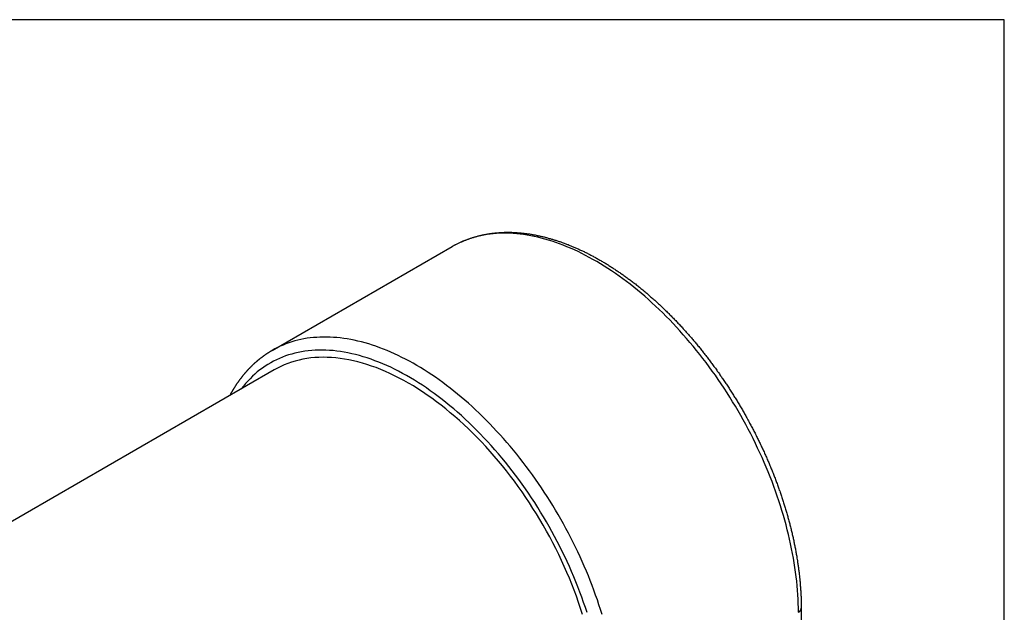
# Model space of a CAD drawing. Extents: x 60 to 2460, y 60 to 1722.
# Drawn here: x 2360 to 2460, y 1662 to 1722 of the extents above; entities that cross this region are included whole.
import ezdxf

# ---------------------------------------------------------------- set-up
doc = ezdxf.new("R2010")
doc.units = 0
doc.header["$LTSCALE"] = 6
doc.layers.get('0').update_dxf_attribs({"linetype": 'CONTINUOUS'})
for name, color, linetype in [('SKETCH_GEOMETRY_ISO_', 7, 'CONTINUOUS'), ('VISIBLE_EDGES_ISO_', 7, 'CONTINUOUS'), ('VISIBLE_TANGENT_EDGES_ISO_', 7, 'CONTINUOUS')]:
    doc.layers.add(name, color=color, linetype=linetype)

# ---------------------------------------------------------------- blocks, each defined once
blk = doc.blocks.new('BORDERS_PCH_WEB_A4')
at = {"layer": 'SKETCH_GEOMETRY_ISO_', "color": 7, "linetype": 'CONTINUOUS'}
for p, q in [((410, 287), (10, 287)), ((410, 10), (410, 287))]:
    blk.add_line(p, q, dxfattribs=at)

msp = doc.modelspace()

# ---------------------------------------------------------------- linework, layer by layer
at = {"layer": 'VISIBLE_EDGES_ISO_'}
for p, q in [((2385.739, 1688.457), (2403.982, 1698.99)), ((2385.932, 1686.49), (1424.234, 1131.253)), ((2439.402, 1662.317), (2439.402, 1628.106))]:
    msp.add_line(p, q, dxfattribs=at)
for points in [[(2403.98, 1698.99, 0), (2404.05, 1699.03, 0), (2404.11, 1699.06, 0), (2404.17, 1699.1, 0), (2404.24, 1699.13, 0), (2404.3, 1699.17, 0), (2404.37, 1699.2, 0), (2404.43, 1699.24, 0), (2404.5, 1699.27, 0), (2404.57, 1699.3, 0), (2404.63, 1699.33, 0), (2404.7, 1699.37, 0), (2404.77, 1699.4, 0), (2404.83, 1699.43, 0), (2404.9, 1699.46, 0), (2404.97, 1699.49, 0), (2405.03, 1699.52, 0), (2405.1, 1699.55, 0), (2405.17, 1699.58, 0), (2405.24, 1699.61, 0), (2405.31, 1699.63, 0), (2405.38, 1699.66, 0), (2405.44, 1699.69, 0), (2405.51, 1699.71, 0), (2405.58, 1699.74, 0), (2405.65, 1699.76, 0), (2405.72, 1699.79, 0), (2405.79, 1699.81, 0), (2405.86, 1699.84, 0), (2405.93, 1699.86, 0), (2406, 1699.88, 0), (2406.07, 1699.91, 0), (2406.15, 1699.93, 0), (2406.22, 1699.95, 0), (2406.29, 1699.97, 0), (2406.36, 1699.99, 0), (2406.43, 1700.01, 0), (2406.5, 1700.03, 0), (2406.58, 1700.05, 0), (2406.65, 1700.07, 0), (2406.72, 1700.09, 0), (2406.79, 1700.11, 0), (2406.87, 1700.13, 0), (2406.94, 1700.14, 0), (2407.01, 1700.16, 0), (2407.09, 1700.18, 0), (2407.16, 1700.19, 0), (2407.23, 1700.21, 0), (2407.31, 1700.22, 0), (2407.38, 1700.23, 0), (2407.46, 1700.25, 0), (2407.53, 1700.26, 0), (2407.61, 1700.27, 0), (2407.68, 1700.29, 0), (2407.76, 1700.3, 0), (2407.83, 1700.31, 0), (2407.91, 1700.32, 0), (2407.98, 1700.33, 0), (2408.06, 1700.34, 0), (2408.13, 1700.35, 0), (2408.21, 1700.36, 0), (2408.29, 1700.37, 0), (2408.36, 1700.38, 0), (2408.44, 1700.38, 0), (2408.52, 1700.39, 0), (2408.59, 1700.4, 0), (2408.67, 1700.4, 0), (2408.75, 1700.41, 0), (2408.83, 1700.41, 0), (2408.9, 1700.42, 0), (2408.98, 1700.42, 0), (2409.06, 1700.43, 0), (2409.14, 1700.43, 0), (2409.21, 1700.43, 0), (2409.29, 1700.44, 0), (2409.37, 1700.44, 0), (2409.45, 1700.44, 0), (2409.53, 1700.44, 0), (2409.61, 1700.44, 0), (2409.68, 1700.44, 0), (2409.76, 1700.44, 0), (2409.84, 1700.44, 0), (2409.92, 1700.44, 0), (2410, 1700.44, 0), (2410.08, 1700.43, 0), (2410.16, 1700.43, 0), (2410.24, 1700.43, 0), (2410.32, 1700.42, 0), (2410.4, 1700.42, 0), (2410.48, 1700.41, 0), (2410.56, 1700.41, 0), (2410.64, 1700.4, 0), (2410.72, 1700.4, 0), (2410.8, 1700.39, 0), (2410.88, 1700.38, 0), (2410.96, 1700.38, 0), (2411.04, 1700.37, 0), (2411.12, 1700.36, 0), (2411.2, 1700.35, 0), (2411.28, 1700.34, 0), (2411.36, 1700.33, 0), (2411.44, 1700.32, 0), (2411.53, 1700.31, 0), (2411.61, 1700.3, 0), (2411.69, 1700.29, 0), (2411.77, 1700.28, 0), (2411.85, 1700.27, 0), (2411.93, 1700.25, 0), (2412.02, 1700.24, 0), (2412.1, 1700.23, 0), (2412.18, 1700.21, 0), (2412.26, 1700.2, 0), (2412.34, 1700.18, 0), (2412.43, 1700.17, 0), (2412.51, 1700.15, 0), (2412.59, 1700.13, 0), (2412.67, 1700.12, 0), (2412.75, 1700.1, 0), (2412.84, 1700.08, 0), (2412.92, 1700.06, 0), (2413, 1700.05, 0), (2413.09, 1700.03, 0), (2413.17, 1700.01, 0), (2413.25, 1699.99, 0), (2413.33, 1699.97, 0), (2413.42, 1699.95, 0), (2413.5, 1699.92, 0), (2413.58, 1699.9, 0), (2413.67, 1699.88, 0), (2413.75, 1699.86, 0), (2413.83, 1699.83, 0), (2413.92, 1699.81, 0), (2414, 1699.79, 0), (2414.08, 1699.76, 0), (2414.17, 1699.74, 0), (2414.25, 1699.71, 0), (2414.33, 1699.69, 0), (2414.42, 1699.66, 0), (2414.5, 1699.63, 0), (2414.59, 1699.61, 0), (2414.67, 1699.58, 0), (2414.75, 1699.55, 0), (2414.84, 1699.52, 0), (2414.92, 1699.5, 0), (2415.01, 1699.47, 0), (2415.09, 1699.44, 0), (2415.17, 1699.41, 0), (2415.26, 1699.38, 0), (2415.34, 1699.35, 0), (2415.43, 1699.31, 0), (2415.51, 1699.28, 0), (2415.59, 1699.25, 0), (2415.68, 1699.22, 0), (2415.76, 1699.19, 0), (2415.85, 1699.15, 0), (2415.93, 1699.12, 0), (2416.02, 1699.08, 0), (2416.1, 1699.05, 0), (2416.18, 1699.01, 0), (2416.27, 1698.98, 0), (2416.35, 1698.94, 0), (2416.44, 1698.91, 0), (2416.52, 1698.87, 0), (2416.61, 1698.83, 0), (2416.69, 1698.8, 0), (2416.78, 1698.76, 0), (2416.86, 1698.72, 0), (2416.95, 1698.68, 0), (2417.03, 1698.64, 0), (2417.11, 1698.6, 0), (2417.2, 1698.56, 0), (2417.28, 1698.52, 0), (2417.37, 1698.48, 0), (2417.45, 1698.44, 0), (2417.54, 1698.4, 0), (2417.62, 1698.36, 0), (2417.71, 1698.31, 0), (2417.79, 1698.27, 0), (2417.88, 1698.23, 0), (2417.96, 1698.18, 0), (2418.05, 1698.14, 0), (2418.13, 1698.1, 0), (2418.21, 1698.05, 0), (2418.3, 1698.01, 0), (2418.38, 1697.96, 0), (2418.47, 1697.91, 0), (2418.55, 1697.87, 0), (2418.64, 1697.82, 0), (2418.72, 1697.77, 0), (2418.81, 1697.73, 0), (2418.89, 1697.68, 0), (2418.98, 1697.63, 0), (2419.06, 1697.58, 0), (2419.14, 1697.53, 0), (2419.23, 1697.48, 0), (2419.31, 1697.43, 0), (2419.4, 1697.38, 0), (2419.48, 1697.33, 0), (2419.57, 1697.28, 0), (2419.65, 1697.23, 0), (2419.74, 1697.18, 0), (2419.82, 1697.13, 0), (2419.9, 1697.07, 0), (2419.99, 1697.02, 0), (2420.07, 1696.97, 0), (2420.16, 1696.91, 0), (2420.24, 1696.86, 0), (2420.32, 1696.8, 0), (2420.41, 1696.75, 0), (2420.49, 1696.69, 0), (2420.58, 1696.64, 0), (2420.66, 1696.58, 0), (2420.74, 1696.53, 0), (2420.83, 1696.47, 0), (2420.91, 1696.41, 0), (2421, 1696.36, 0), (2421.08, 1696.3, 0), (2421.16, 1696.24, 0), (2421.25, 1696.18, 0), (2421.33, 1696.12, 0), (2421.41, 1696.06, 0), (2421.5, 1696, 0), (2421.58, 1695.94, 0), (2421.66, 1695.88, 0), (2421.75, 1695.82, 0), (2421.83, 1695.76, 0), (2421.91, 1695.7, 0), (2422, 1695.64, 0), (2422.08, 1695.58, 0), (2422.16, 1695.51, 0), (2422.25, 1695.45, 0), (2422.33, 1695.39, 0), (2422.41, 1695.32, 0), (2422.49, 1695.26, 0), (2422.58, 1695.2, 0), (2422.66, 1695.13, 0), (2422.74, 1695.07, 0), (2422.82, 1695, 0), (2422.91, 1694.94, 0), (2422.99, 1694.87, 0), (2423.07, 1694.8, 0), (2423.15, 1694.74, 0), (2423.24, 1694.67, 0), (2423.32, 1694.6, 0), (2423.4, 1694.53, 0), (2423.48, 1694.47, 0), (2423.56, 1694.4, 0), (2423.64, 1694.33, 0), (2423.73, 1694.26, 0), (2423.81, 1694.19, 0), (2423.89, 1694.12, 0), (2423.97, 1694.05, 0), (2424.05, 1693.98, 0), (2424.13, 1693.91, 0), (2424.21, 1693.84, 0), (2424.29, 1693.77, 0), (2424.37, 1693.7, 0), (2424.45, 1693.63, 0), (2424.54, 1693.55, 0), (2424.62, 1693.48, 0), (2424.7, 1693.41, 0), (2424.78, 1693.33, 0), (2424.86, 1693.26, 0), (2424.94, 1693.19, 0), (2425.02, 1693.11, 0), (2425.1, 1693.04, 0), (2425.18, 1692.96, 0), (2425.26, 1692.89, 0), (2425.34, 1692.81, 0), (2425.41, 1692.74, 0), (2425.49, 1692.66, 0), (2425.57, 1692.58, 0), (2425.65, 1692.51, 0), (2425.73, 1692.43, 0), (2425.81, 1692.35, 0), (2425.89, 1692.28, 0), (2425.97, 1692.2, 0), (2426.05, 1692.12, 0), (2426.12, 1692.04, 0), (2426.2, 1691.96, 0), (2426.28, 1691.88, 0), (2426.36, 1691.81, 0), (2426.44, 1691.73, 0), (2426.51, 1691.65, 0), (2426.59, 1691.57, 0), (2426.67, 1691.49, 0), (2426.75, 1691.4, 0), (2426.82, 1691.32, 0), (2426.9, 1691.24, 0), (2426.98, 1691.16, 0), (2427.05, 1691.08, 0), (2427.13, 1691, 0), (2427.21, 1690.91, 0), (2427.28, 1690.83, 0), (2427.36, 1690.75, 0), (2427.44, 1690.67, 0), (2427.51, 1690.58, 0), (2427.59, 1690.5, 0), (2427.66, 1690.41, 0), (2427.74, 1690.33, 0), (2427.81, 1690.25, 0), (2427.89, 1690.16, 0), (2427.96, 1690.08, 0), (2428.04, 1689.99, 0), (2428.11, 1689.9, 0), (2428.19, 1689.82, 0), (2428.26, 1689.73, 0), (2428.34, 1689.65, 0), (2428.41, 1689.56, 0), (2428.48, 1689.47, 0), (2428.56, 1689.38, 0), (2428.63, 1689.3, 0), (2428.71, 1689.21, 0), (2428.78, 1689.12, 0), (2428.85, 1689.03, 0), (2428.92, 1688.94, 0), (2429, 1688.86, 0), (2429.07, 1688.77, 0), (2429.14, 1688.68, 0), (2429.21, 1688.59, 0), (2429.29, 1688.5, 0), (2429.36, 1688.41, 0), (2429.43, 1688.32, 0), (2429.5, 1688.23, 0), (2429.57, 1688.14, 0), (2429.64, 1688.05, 0), (2429.72, 1687.96, 0), (2429.79, 1687.86, 0), (2429.86, 1687.77, 0), (2429.93, 1687.68, 0), (2430, 1687.59, 0), (2430.07, 1687.5, 0), (2430.14, 1687.4, 0), (2430.21, 1687.31, 0), (2430.28, 1687.22, 0), (2430.35, 1687.13, 0), (2430.41, 1687.03, 0), (2430.48, 1686.94, 0), (2430.55, 1686.85, 0), (2430.62, 1686.75, 0), (2430.69, 1686.66, 0), (2430.76, 1686.56, 0), (2430.83, 1686.47, 0), (2430.89, 1686.37, 0), (2430.96, 1686.28, 0), (2431.03, 1686.18, 0), (2431.1, 1686.09, 0), (2431.16, 1685.99, 0), (2431.23, 1685.9, 0), (2431.3, 1685.8, 0), (2431.36, 1685.7, 0), (2431.43, 1685.61, 0), (2431.49, 1685.51, 0), (2431.56, 1685.42, 0), (2431.63, 1685.32, 0), (2431.69, 1685.22, 0), (2431.76, 1685.12, 0), (2431.82, 1685.03, 0), (2431.88, 1684.93, 0), (2431.95, 1684.83, 0), (2432.01, 1684.73, 0), (2432.08, 1684.64, 0), (2432.14, 1684.54, 0), (2432.2, 1684.44, 0), (2432.27, 1684.34, 0), (2432.33, 1684.24, 0), (2432.39, 1684.14, 0), (2432.46, 1684.04, 0), (2432.52, 1683.94, 0), (2432.58, 1683.84, 0), (2432.64, 1683.74, 0), (2432.71, 1683.64, 0), (2432.77, 1683.54, 0), (2432.83, 1683.44, 0), (2432.89, 1683.34, 0), (2432.95, 1683.24, 0), (2433.01, 1683.14, 0), (2433.07, 1683.04, 0), (2433.13, 1682.94, 0), (2433.19, 1682.84, 0), (2433.25, 1682.74, 0), (2433.31, 1682.64, 0), (2433.37, 1682.54, 0), (2433.43, 1682.43, 0), (2433.49, 1682.33, 0), (2433.55, 1682.23, 0), (2433.6, 1682.13, 0), (2433.66, 1682.03, 0), (2433.72, 1681.92, 0), (2433.78, 1681.82, 0), (2433.83, 1681.72, 0), (2433.89, 1681.62, 0), (2433.95, 1681.51, 0), (2434, 1681.41, 0), (2434.06, 1681.31, 0), (2434.12, 1681.2, 0), (2434.17, 1681.1, 0), (2434.23, 1681, 0), (2434.28, 1680.89, 0), (2434.34, 1680.79, 0), (2434.39, 1680.69, 0), (2434.45, 1680.58, 0), (2434.5, 1680.48, 0), (2434.56, 1680.37, 0), (2434.61, 1680.27, 0), (2434.66, 1680.17, 0), (2434.72, 1680.06, 0), (2434.77, 1679.96, 0), (2434.82, 1679.85, 0), (2434.87, 1679.75, 0), (2434.93, 1679.64, 0), (2434.98, 1679.54, 0), (2435.03, 1679.43, 0), (2435.08, 1679.33, 0), (2435.13, 1679.22, 0), (2435.18, 1679.12, 0), (2435.23, 1679.01, 0), (2435.28, 1678.91, 0), (2435.33, 1678.8, 0), (2435.38, 1678.69, 0), (2435.43, 1678.59, 0), (2435.48, 1678.48, 0), (2435.53, 1678.38, 0), (2435.58, 1678.27, 0), (2435.63, 1678.17, 0), (2435.68, 1678.06, 0), (2435.72, 1677.95, 0), (2435.77, 1677.85, 0), (2435.82, 1677.74, 0), (2435.87, 1677.63, 0), (2435.91, 1677.53, 0), (2435.96, 1677.42, 0), (2436, 1677.31, 0), (2436.05, 1677.21, 0), (2436.1, 1677.1, 0), (2436.14, 1676.99, 0), (2436.19, 1676.89, 0), (2436.23, 1676.78, 0), (2436.28, 1676.67, 0), (2436.32, 1676.57, 0), (2436.36, 1676.46, 0), (2436.41, 1676.35, 0), (2436.45, 1676.25, 0), (2436.49, 1676.14, 0), (2436.54, 1676.03, 0), (2436.58, 1675.93, 0), (2436.62, 1675.82, 0), (2436.66, 1675.71, 0), (2436.7, 1675.6, 0), (2436.75, 1675.5, 0), (2436.79, 1675.39, 0), (2436.83, 1675.28, 0), (2436.87, 1675.17, 0), (2436.91, 1675.07, 0), (2436.95, 1674.96, 0), (2436.99, 1674.85, 0), (2437.03, 1674.74, 0), (2437.06, 1674.64, 0), (2437.1, 1674.53, 0), (2437.14, 1674.42, 0), (2437.18, 1674.31, 0), (2437.22, 1674.21, 0), (2437.25, 1674.1, 0), (2437.29, 1673.99, 0), (2437.33, 1673.88, 0), (2437.36, 1673.78, 0), (2437.4, 1673.67, 0), (2437.44, 1673.56, 0), (2437.47, 1673.45, 0), (2437.51, 1673.35, 0), (2437.54, 1673.24, 0), (2437.58, 1673.13, 0), (2437.61, 1673.02, 0), (2437.65, 1672.92, 0), (2437.68, 1672.81, 0), (2437.71, 1672.7, 0), (2437.75, 1672.6, 0), (2437.78, 1672.49, 0), (2437.81, 1672.38, 0), (2437.84, 1672.27, 0), (2437.87, 1672.17, 0), (2437.91, 1672.06, 0), (2437.94, 1671.95, 0), (2437.97, 1671.84, 0), (2438, 1671.74, 0), (2438.03, 1671.63, 0), (2438.06, 1671.52, 0), (2438.09, 1671.41, 0), (2438.12, 1671.31, 0), (2438.15, 1671.2, 0), (2438.17, 1671.09, 0), (2438.2, 1670.99, 0), (2438.23, 1670.88, 0), (2438.26, 1670.77, 0), (2438.29, 1670.67, 0), (2438.31, 1670.56, 0), (2438.34, 1670.45, 0), (2438.37, 1670.35, 0), (2438.39, 1670.24, 0), (2438.42, 1670.13, 0), (2438.44, 1670.03, 0), (2438.47, 1669.92, 0), (2438.49, 1669.81, 0), (2438.52, 1669.71, 0), (2438.54, 1669.6, 0), (2438.57, 1669.49, 0), (2438.59, 1669.39, 0), (2438.61, 1669.28, 0), (2438.64, 1669.18, 0), (2438.66, 1669.07, 0), (2438.68, 1668.96, 0), (2438.7, 1668.86, 0), (2438.72, 1668.75, 0), (2438.74, 1668.65, 0), (2438.77, 1668.54, 0), (2438.79, 1668.44, 0), (2438.81, 1668.33, 0), (2438.83, 1668.23, 0), (2438.85, 1668.12, 0), (2438.86, 1668.01, 0), (2438.88, 1667.91, 0), (2438.9, 1667.8, 0), (2438.92, 1667.7, 0), (2438.94, 1667.59, 0), (2438.96, 1667.49, 0), (2438.97, 1667.39, 0), (2438.99, 1667.28, 0), (2439.01, 1667.18, 0), (2439.02, 1667.07, 0), (2439.04, 1666.97, 0), (2439.05, 1666.86, 0), (2439.07, 1666.76, 0), (2439.08, 1666.66, 0), (2439.1, 1666.55, 0), (2439.11, 1666.45, 0), (2439.13, 1666.35, 0), (2439.14, 1666.24, 0), (2439.15, 1666.14, 0), (2439.17, 1666.04, 0), (2439.18, 1665.93, 0), (2439.19, 1665.83, 0), (2439.2, 1665.73, 0), (2439.21, 1665.62, 0), (2439.23, 1665.52, 0), (2439.24, 1665.42, 0), (2439.25, 1665.32, 0), (2439.26, 1665.21, 0), (2439.27, 1665.11, 0), (2439.28, 1665.01, 0), (2439.29, 1664.91, 0), (2439.29, 1664.81, 0), (2439.3, 1664.71, 0), (2439.31, 1664.6, 0), (2439.32, 1664.5, 0), (2439.33, 1664.4, 0), (2439.33, 1664.3, 0), (2439.34, 1664.2, 0), (2439.35, 1664.1, 0), (2439.35, 1664, 0), (2439.36, 1663.9, 0), (2439.36, 1663.8, 0), (2439.37, 1663.7, 0), (2439.37, 1663.6, 0), (2439.38, 1663.5, 0), (2439.38, 1663.4, 0), (2439.38, 1663.3, 0), (2439.39, 1663.2, 0), (2439.39, 1663.1, 0), (2439.39, 1663, 0), (2439.4, 1662.91, 0), (2439.4, 1662.81, 0), (2439.4, 1662.71, 0), (2439.4, 1662.61, 0), (2439.4, 1662.51, 0), (2439.4, 1662.41, 0), (2439.4, 1662.32, 0)], [(2385.74, 1688.46, 0), (2385.72, 1688.44, 0), (2385.7, 1688.43, 0), (2385.68, 1688.42, 0), (2385.66, 1688.41, 0), (2385.63, 1688.4, 0), (2385.61, 1688.38, 0), (2385.59, 1688.37, 0), (2385.57, 1688.36, 0), (2385.55, 1688.35, 0), (2385.53, 1688.33, 0), (2385.51, 1688.32, 0), (2385.49, 1688.31, 0), (2385.47, 1688.3, 0), (2385.45, 1688.28, 0), (2385.43, 1688.27, 0), (2385.41, 1688.26, 0), (2385.39, 1688.24, 0), (2385.37, 1688.23, 0), (2385.35, 1688.22, 0), (2385.32, 1688.2, 0), (2385.3, 1688.19, 0), (2385.28, 1688.18, 0), (2385.26, 1688.17, 0), (2385.24, 1688.15, 0), (2385.22, 1688.14, 0), (2385.2, 1688.13, 0), (2385.18, 1688.11, 0), (2385.16, 1688.1, 0), (2385.14, 1688.08, 0), (2385.12, 1688.07, 0), (2385.1, 1688.06, 0), (2385.08, 1688.04, 0), (2385.06, 1688.03, 0), (2385.04, 1688.02, 0), (2385.02, 1688, 0), (2385, 1687.99, 0), (2384.98, 1687.98, 0), (2384.96, 1687.96, 0), (2384.94, 1687.95, 0), (2384.92, 1687.93, 0), (2384.9, 1687.92, 0), (2384.88, 1687.9, 0), (2384.86, 1687.89, 0), (2384.84, 1687.88, 0), (2384.82, 1687.86, 0), (2384.8, 1687.85, 0), (2384.78, 1687.83, 0), (2384.76, 1687.82, 0), (2384.75, 1687.8, 0), (2384.73, 1687.79, 0), (2384.71, 1687.78, 0), (2384.69, 1687.76, 0), (2384.67, 1687.75, 0), (2384.65, 1687.73, 0), (2384.63, 1687.72, 0), (2384.61, 1687.7, 0), (2384.59, 1687.69, 0), (2384.57, 1687.67, 0), (2384.55, 1687.66, 0), (2384.53, 1687.64, 0), (2384.51, 1687.63, 0), (2384.49, 1687.61, 0), (2384.47, 1687.6, 0), (2384.46, 1687.58, 0), (2384.44, 1687.57, 0), (2384.42, 1687.55, 0), (2384.4, 1687.54, 0), (2384.38, 1687.52, 0), (2384.36, 1687.51, 0), (2384.34, 1687.49, 0), (2384.32, 1687.47, 0), (2384.3, 1687.46, 0), (2384.29, 1687.44, 0), (2384.27, 1687.43, 0), (2384.25, 1687.41, 0), (2384.23, 1687.4, 0), (2384.21, 1687.38, 0), (2384.19, 1687.37, 0), (2384.17, 1687.35, 0), (2384.15, 1687.33, 0), (2384.14, 1687.32, 0), (2384.12, 1687.3, 0), (2384.1, 1687.29, 0), (2384.08, 1687.27, 0), (2384.06, 1687.25, 0), (2384.04, 1687.24, 0), (2384.03, 1687.22, 0), (2384.01, 1687.2, 0), (2383.99, 1687.19, 0), (2383.97, 1687.17, 0), (2383.95, 1687.16, 0), (2383.93, 1687.14, 0), (2383.92, 1687.12, 0), (2383.9, 1687.11, 0), (2383.88, 1687.09, 0), (2383.86, 1687.07, 0), (2383.84, 1687.06, 0), (2383.83, 1687.04, 0), (2383.81, 1687.02, 0), (2383.79, 1687.01, 0), (2383.77, 1686.99, 0), (2383.75, 1686.97, 0), (2383.74, 1686.96, 0), (2383.72, 1686.94, 0), (2383.7, 1686.92, 0), (2383.68, 1686.9, 0), (2383.67, 1686.89, 0), (2383.65, 1686.87, 0), (2383.63, 1686.85, 0), (2383.61, 1686.84, 0), (2383.6, 1686.82, 0), (2383.58, 1686.8, 0), (2383.56, 1686.78, 0), (2383.54, 1686.77, 0), (2383.53, 1686.75, 0), (2383.51, 1686.73, 0), (2383.49, 1686.71, 0), (2383.47, 1686.7, 0), (2383.46, 1686.68, 0), (2383.44, 1686.66, 0), (2383.42, 1686.64, 0), (2383.4, 1686.63, 0), (2383.39, 1686.61, 0), (2383.37, 1686.59, 0), (2383.35, 1686.57, 0), (2383.34, 1686.55, 0), (2383.32, 1686.54, 0), (2383.3, 1686.52, 0), (2383.29, 1686.5, 0), (2383.27, 1686.48, 0), (2383.25, 1686.46, 0), (2383.24, 1686.44, 0), (2383.22, 1686.43, 0), (2383.2, 1686.41, 0), (2383.18, 1686.39, 0), (2383.17, 1686.37, 0), (2383.15, 1686.35, 0), (2383.14, 1686.33, 0), (2383.12, 1686.32, 0), (2383.1, 1686.3, 0), (2383.09, 1686.28, 0), (2383.07, 1686.26, 0), (2383.05, 1686.24, 0), (2383.04, 1686.22, 0), (2383.02, 1686.2, 0), (2383, 1686.19, 0), (2382.99, 1686.17, 0), (2382.97, 1686.15, 0), (2382.95, 1686.13, 0), (2382.94, 1686.11, 0), (2382.92, 1686.09, 0), (2382.91, 1686.07, 0), (2382.89, 1686.05, 0), (2382.87, 1686.03, 0), (2382.86, 1686.01, 0), (2382.84, 1686, 0), (2382.83, 1685.98, 0), (2382.81, 1685.96, 0), (2382.79, 1685.94, 0), (2382.78, 1685.92, 0), (2382.76, 1685.9, 0), (2382.75, 1685.88, 0), (2382.73, 1685.86, 0), (2382.72, 1685.84, 0), (2382.7, 1685.82, 0), (2382.68, 1685.8, 0), (2382.67, 1685.78, 0), (2382.65, 1685.76, 0), (2382.64, 1685.74, 0), (2382.62, 1685.72, 0), (2382.61, 1685.7, 0), (2382.59, 1685.68, 0), (2382.58, 1685.66, 0), (2382.56, 1685.64, 0), (2382.55, 1685.62, 0), (2382.53, 1685.6, 0), (2382.51, 1685.58, 0), (2382.5, 1685.56, 0), (2382.48, 1685.54, 0), (2382.47, 1685.52, 0), (2382.45, 1685.5, 0), (2382.44, 1685.48, 0), (2382.42, 1685.46, 0), (2382.41, 1685.44, 0), (2382.39, 1685.42, 0), (2382.38, 1685.4, 0), (2382.36, 1685.38, 0), (2382.35, 1685.36, 0), (2382.33, 1685.34, 0), (2382.32, 1685.32, 0), (2382.31, 1685.3, 0), (2382.29, 1685.28, 0), (2382.28, 1685.26, 0), (2382.26, 1685.23, 0), (2382.25, 1685.21, 0), (2382.23, 1685.19, 0), (2382.22, 1685.17, 0), (2382.2, 1685.15, 0), (2382.19, 1685.13, 0), (2382.17, 1685.11, 0), (2382.16, 1685.09, 0), (2382.15, 1685.07, 0), (2382.13, 1685.05, 0), (2382.12, 1685.03, 0), (2382.1, 1685, 0), (2382.09, 1684.98, 0), (2382.07, 1684.96, 0), (2382.06, 1684.94, 0), (2382.05, 1684.92, 0), (2382.03, 1684.9, 0), (2382.02, 1684.88, 0), (2382, 1684.85, 0), (2381.99, 1684.83, 0), (2381.98, 1684.81, 0), (2381.96, 1684.79, 0), (2381.95, 1684.77, 0), (2381.94, 1684.75, 0), (2381.92, 1684.72, 0), (2381.91, 1684.7, 0), (2381.89, 1684.68, 0), (2381.88, 1684.66, 0), (2381.87, 1684.64, 0), (2381.85, 1684.62, 0), (2381.84, 1684.59, 0), (2381.83, 1684.57, 0), (2381.81, 1684.55, 0), (2381.8, 1684.53, 0), (2381.79, 1684.51, 0), (2381.77, 1684.48, 0), (2381.76, 1684.46, 0), (2381.75, 1684.44, 0), (2381.73, 1684.42, 0), (2381.72, 1684.4, 0), (2381.71, 1684.37, 0), (2381.69, 1684.35, 0), (2381.68, 1684.33, 0), (2381.67, 1684.31, 0), (2381.65, 1684.28, 0), (2381.64, 1684.26, 0), (2381.63, 1684.24, 0), (2381.62, 1684.22, 0), (2381.6, 1684.19, 0), (2381.59, 1684.17, 0), (2381.58, 1684.15, 0), (2381.56, 1684.13, 0), (2381.55, 1684.1, 0), (2381.54, 1684.08, 0), (2381.53, 1684.06, 0), (2381.51, 1684.03, 0), (2381.5, 1684.01, 0), (2381.49, 1683.99, 0), (2381.48, 1683.97, 0), (2381.46, 1683.94, 0), (2381.45, 1683.92, 0), (2381.44, 1683.9, 0)], [(2417.23, 1661.69, 0), (2417.03, 1662.3, 0), (2416.82, 1662.91, 0), (2416.61, 1663.53, 0), (2416.38, 1664.14, 0), (2416.14, 1664.75, 0), (2415.89, 1665.36, 0), (2415.63, 1665.96, 0), (2415.36, 1666.57, 0), (2415.09, 1667.17, 0), (2414.8, 1667.77, 0), (2414.5, 1668.37, 0), (2414.2, 1668.97, 0), (2413.89, 1669.56, 0), (2413.56, 1670.15, 0), (2413.23, 1670.73, 0), (2412.89, 1671.31, 0), (2412.55, 1671.88, 0), (2412.19, 1672.45, 0), (2411.83, 1673.01, 0), (2411.46, 1673.56, 0), (2411.08, 1674.11, 0), (2410.7, 1674.65, 0), (2410.31, 1675.19, 0), (2409.91, 1675.72, 0), (2409.51, 1676.24, 0), (2409.1, 1676.75, 0), (2408.68, 1677.25, 0), (2408.26, 1677.75, 0), (2407.84, 1678.23, 0), (2407.4, 1678.71, 0), (2406.97, 1679.18, 0), (2406.53, 1679.63, 0), (2406.09, 1680.08, 0), (2405.64, 1680.52, 0), (2405.19, 1680.94, 0), (2404.73, 1681.36, 0), (2404.27, 1681.76, 0), (2403.81, 1682.15, 0), (2403.35, 1682.54, 0), (2402.88, 1682.9, 0), (2402.41, 1683.26, 0), (2401.94, 1683.61, 0), (2401.47, 1683.94, 0), (2401, 1684.26, 0), (2400.53, 1684.56, 0), (2400.06, 1684.86, 0), (2399.58, 1685.14, 0), (2399.11, 1685.4, 0), (2398.63, 1685.66, 0), (2398.16, 1685.9, 0), (2397.69, 1686.12, 0), (2397.22, 1686.33, 0), (2396.75, 1686.53, 0), (2396.28, 1686.72, 0), (2395.82, 1686.88, 0), (2395.35, 1687.04, 0), (2394.89, 1687.18, 0), (2394.43, 1687.3, 0), (2393.98, 1687.41, 0), (2393.53, 1687.51, 0), (2393.08, 1687.59, 0), (2392.63, 1687.66, 0), (2392.19, 1687.71, 0), (2391.76, 1687.74, 0), (2391.33, 1687.76, 0), (2390.9, 1687.77, 0), (2390.48, 1687.76, 0), (2390.07, 1687.74, 0), (2389.66, 1687.7, 0), (2389.25, 1687.64, 0), (2388.86, 1687.57, 0), (2388.47, 1687.49, 0), (2388.08, 1687.39, 0), (2387.71, 1687.28, 0), (2387.34, 1687.15, 0), (2386.97, 1687.01, 0), (2386.62, 1686.85, 0), (2386.27, 1686.68, 0), (2385.93, 1686.49, 0)]]:
    msp.add_polyline3d(points, dxfattribs=at)
at = {"layer": 'VISIBLE_TANGENT_EDGES_ISO_'}
for points in [[(2439.11, 1661.91, 0), (2439.11, 1662.35, 0), (2439.1, 1662.79, 0), (2439.08, 1663.24, 0), (2439.05, 1663.69, 0), (2439.02, 1664.14, 0), (2438.98, 1664.6, 0), (2438.94, 1665.06, 0), (2438.89, 1665.52, 0), (2438.83, 1665.99, 0), (2438.76, 1666.46, 0), (2438.69, 1666.93, 0), (2438.61, 1667.4, 0), (2438.52, 1667.88, 0), (2438.43, 1668.36, 0), (2438.33, 1668.84, 0), (2438.22, 1669.32, 0), (2438.11, 1669.8, 0), (2437.99, 1670.28, 0), (2437.86, 1670.77, 0), (2437.73, 1671.26, 0), (2437.59, 1671.74, 0), (2437.44, 1672.23, 0), (2437.29, 1672.72, 0), (2437.13, 1673.21, 0), (2436.97, 1673.7, 0), (2436.8, 1674.19, 0), (2436.62, 1674.67, 0), (2436.44, 1675.16, 0), (2436.25, 1675.65, 0), (2436.05, 1676.14, 0), (2435.85, 1676.63, 0), (2435.64, 1677.11, 0), (2435.43, 1677.6, 0), (2435.21, 1678.08, 0), (2434.98, 1678.56, 0), (2434.75, 1679.04, 0), (2434.52, 1679.52, 0), (2434.28, 1680, 0), (2434.03, 1680.47, 0), (2433.78, 1680.94, 0), (2433.52, 1681.41, 0), (2433.26, 1681.88, 0), (2432.99, 1682.34, 0), (2432.72, 1682.8, 0), (2432.44, 1683.26, 0), (2432.16, 1683.72, 0), (2431.88, 1684.17, 0), (2431.59, 1684.62, 0), (2431.29, 1685.06, 0), (2430.99, 1685.5, 0), (2430.69, 1685.94, 0), (2430.38, 1686.37, 0), (2430.07, 1686.8, 0), (2429.75, 1687.23, 0), (2429.43, 1687.65, 0), (2429.11, 1688.06, 0), (2428.78, 1688.47, 0), (2428.45, 1688.88, 0), (2428.12, 1689.28, 0), (2427.78, 1689.67, 0), (2427.44, 1690.06, 0), (2427.1, 1690.44, 0), (2426.76, 1690.82, 0), (2426.41, 1691.19, 0), (2426.06, 1691.56, 0), (2425.7, 1691.92, 0), (2425.35, 1692.27, 0), (2424.99, 1692.62, 0), (2424.63, 1692.96, 0), (2424.26, 1693.3, 0), (2423.9, 1693.63, 0), (2423.53, 1693.95, 0), (2423.16, 1694.26, 0), (2422.79, 1694.57, 0), (2422.42, 1694.87, 0), (2422.05, 1695.17, 0), (2421.68, 1695.45, 0), (2421.3, 1695.73, 0), (2420.93, 1696.01, 0), (2420.55, 1696.27, 0), (2420.17, 1696.53, 0), (2419.79, 1696.78, 0), (2419.42, 1697.02, 0), (2419.04, 1697.25, 0), (2418.66, 1697.48, 0), (2418.28, 1697.69, 0), (2417.9, 1697.9, 0), (2417.52, 1698.1, 0), (2417.14, 1698.3, 0), (2416.77, 1698.48, 0), (2416.39, 1698.66, 0), (2416.01, 1698.82, 0), (2415.64, 1698.98, 0), (2415.26, 1699.13, 0), (2414.89, 1699.28, 0), (2414.52, 1699.41, 0), (2414.15, 1699.53, 0), (2413.78, 1699.65, 0), (2413.41, 1699.76, 0), (2413.04, 1699.86, 0), (2412.68, 1699.95, 0), (2412.32, 1700.03, 0), (2411.96, 1700.1, 0), (2411.6, 1700.16, 0), (2411.24, 1700.22, 0), (2410.89, 1700.26, 0), (2410.54, 1700.3, 0), (2410.19, 1700.32, 0), (2409.85, 1700.34, 0), (2409.51, 1700.35, 0), (2409.17, 1700.35, 0), (2408.83, 1700.34, 0), (2408.5, 1700.33, 0), (2408.17, 1700.3, 0), (2407.85, 1700.26, 0), (2407.52, 1700.22, 0), (2407.21, 1700.16, 0), (2406.89, 1700.1, 0), (2406.58, 1700.03, 0), (2406.27, 1699.95, 0), (2405.97, 1699.86, 0), (2405.67, 1699.76, 0), (2405.38, 1699.66, 0), (2405.09, 1699.54, 0), (2404.81, 1699.42, 0), (2404.53, 1699.28, 0), (2404.25, 1699.14, 0), (2403.98, 1698.99, 0)], [(2419.2, 1661.7, 0), (2419.05, 1662.19, 0), (2418.89, 1662.67, 0), (2418.73, 1663.16, 0), (2418.55, 1663.65, 0), (2418.38, 1664.14, 0), (2418.19, 1664.63, 0), (2418, 1665.12, 0), (2417.81, 1665.61, 0), (2417.61, 1666.09, 0), (2417.4, 1666.58, 0), (2417.18, 1667.06, 0), (2416.97, 1667.55, 0), (2416.74, 1668.03, 0), (2416.51, 1668.51, 0), (2416.27, 1668.99, 0), (2416.03, 1669.46, 0), (2415.79, 1669.94, 0), (2415.54, 1670.41, 0), (2415.28, 1670.88, 0), (2415.02, 1671.35, 0), (2414.75, 1671.81, 0), (2414.48, 1672.27, 0), (2414.2, 1672.73, 0), (2413.92, 1673.19, 0), (2413.63, 1673.64, 0), (2413.34, 1674.09, 0), (2413.05, 1674.53, 0), (2412.75, 1674.97, 0), (2412.44, 1675.41, 0), (2412.14, 1675.84, 0), (2411.83, 1676.27, 0), (2411.51, 1676.69, 0), (2411.19, 1677.11, 0), (2410.87, 1677.53, 0), (2410.54, 1677.94, 0), (2410.21, 1678.34, 0), (2409.88, 1678.74, 0), (2409.54, 1679.14, 0), (2409.2, 1679.53, 0), (2408.86, 1679.91, 0), (2408.51, 1680.29, 0), (2408.16, 1680.66, 0), (2407.81, 1681.03, 0), (2407.46, 1681.39, 0), (2407.1, 1681.74, 0), (2406.74, 1682.09, 0), (2406.38, 1682.43, 0), (2406.02, 1682.77, 0), (2405.66, 1683.1, 0), (2405.29, 1683.42, 0), (2404.92, 1683.73, 0), (2404.55, 1684.04, 0), (2404.18, 1684.34, 0), (2403.81, 1684.63, 0), (2403.43, 1684.92, 0), (2403.06, 1685.2, 0), (2402.68, 1685.47, 0), (2402.31, 1685.74, 0), (2401.93, 1685.99, 0), (2401.55, 1686.24, 0), (2401.17, 1686.48, 0), (2400.79, 1686.72, 0), (2400.42, 1686.94, 0), (2400.04, 1687.16, 0), (2399.66, 1687.37, 0), (2399.28, 1687.57, 0), (2398.9, 1687.76, 0), (2398.52, 1687.95, 0), (2398.15, 1688.12, 0), (2397.77, 1688.29, 0), (2397.39, 1688.45, 0), (2397.02, 1688.6, 0), (2396.65, 1688.74, 0), (2396.27, 1688.88, 0), (2395.9, 1689, 0), (2395.53, 1689.12, 0), (2395.17, 1689.23, 0), (2394.8, 1689.32, 0), (2394.44, 1689.41, 0), (2394.07, 1689.49, 0), (2393.71, 1689.57, 0), (2393.36, 1689.63, 0), (2393, 1689.68, 0), (2392.65, 1689.73, 0), (2392.3, 1689.76, 0), (2391.95, 1689.79, 0), (2391.61, 1689.81, 0), (2391.26, 1689.82, 0), (2390.92, 1689.82, 0), (2390.59, 1689.81, 0), (2390.26, 1689.79, 0), (2389.93, 1689.77, 0), (2389.6, 1689.73, 0), (2389.28, 1689.69, 0), (2388.96, 1689.63, 0), (2388.65, 1689.57, 0), (2388.34, 1689.5, 0), (2388.03, 1689.42, 0), (2387.73, 1689.33, 0), (2387.43, 1689.23, 0), (2387.14, 1689.12, 0), (2386.85, 1689.01, 0), (2386.56, 1688.88, 0), (2386.28, 1688.75, 0), (2386.01, 1688.61, 0), (2385.74, 1688.46, 0)], [(2417.68, 1661.88, 0), (2417.51, 1662.4, 0), (2417.33, 1662.92, 0), (2417.14, 1663.44, 0), (2416.95, 1663.96, 0), (2416.75, 1664.48, 0), (2416.55, 1664.99, 0), (2416.33, 1665.51, 0), (2416.11, 1666.03, 0), (2415.89, 1666.54, 0), (2415.65, 1667.06, 0), (2415.41, 1667.57, 0), (2415.17, 1668.08, 0), (2414.91, 1668.59, 0), (2414.65, 1669.09, 0), (2414.39, 1669.6, 0), (2414.12, 1670.1, 0), (2413.84, 1670.6, 0), (2413.56, 1671.09, 0), (2413.27, 1671.58, 0), (2412.97, 1672.07, 0), (2412.67, 1672.55, 0), (2412.37, 1673.03, 0), (2412.05, 1673.51, 0), (2411.74, 1673.98, 0), (2411.42, 1674.44, 0), (2411.09, 1674.9, 0), (2410.76, 1675.36, 0), (2410.43, 1675.81, 0), (2410.09, 1676.26, 0), (2409.74, 1676.7, 0), (2409.39, 1677.13, 0), (2409.04, 1677.56, 0), (2408.68, 1677.99, 0), (2408.32, 1678.4, 0), (2407.96, 1678.81, 0), (2407.59, 1679.22, 0), (2407.22, 1679.61, 0), (2406.85, 1680, 0), (2406.47, 1680.39, 0), (2406.09, 1680.76, 0), (2405.71, 1681.13, 0), (2405.33, 1681.49, 0), (2404.94, 1681.85, 0), (2404.55, 1682.19, 0), (2404.16, 1682.53, 0), (2403.77, 1682.86, 0), (2403.37, 1683.18, 0), (2402.98, 1683.49, 0), (2402.58, 1683.8, 0), (2402.18, 1684.09, 0), (2401.78, 1684.38, 0), (2401.38, 1684.66, 0), (2400.98, 1684.93, 0), (2400.58, 1685.19, 0), (2400.17, 1685.44, 0), (2399.77, 1685.68, 0), (2399.37, 1685.91, 0), (2398.97, 1686.14, 0), (2398.56, 1686.35, 0), (2398.16, 1686.55, 0), (2397.76, 1686.75, 0), (2397.36, 1686.93, 0), (2396.96, 1687.1, 0), (2396.56, 1687.27, 0), (2396.16, 1687.42, 0), (2395.77, 1687.57, 0), (2395.37, 1687.7, 0), (2394.98, 1687.82, 0), (2394.59, 1687.94, 0), (2394.2, 1688.04, 0), (2393.81, 1688.13, 0), (2393.43, 1688.22, 0), (2393.05, 1688.29, 0), (2392.67, 1688.35, 0), (2392.29, 1688.4, 0), (2391.92, 1688.44, 0), (2391.55, 1688.47, 0), (2391.18, 1688.49, 0), (2390.82, 1688.5, 0), (2390.46, 1688.5, 0), (2390.1, 1688.48, 0), (2389.75, 1688.46, 0), (2389.4, 1688.43, 0), (2389.06, 1688.38, 0), (2388.72, 1688.33, 0), (2388.38, 1688.27, 0), (2388.05, 1688.19, 0), (2387.73, 1688.1, 0), (2387.41, 1688.01, 0), (2387.09, 1687.9, 0), (2386.78, 1687.78, 0), (2386.47, 1687.66, 0), (2386.17, 1687.52, 0), (2385.88, 1687.37, 0), (2385.59, 1687.22, 0), (2385.31, 1687.05, 0), (2385.03, 1686.87, 0), (2384.76, 1686.68, 0), (2384.49, 1686.49, 0), (2384.23, 1686.28, 0), (2383.98, 1686.06, 0), (2383.73, 1685.84, 0), (2383.5, 1685.6, 0), (2383.26, 1685.36, 0), (2383.04, 1685.1, 0), (2382.82, 1684.84, 0), (2382.6, 1684.57, 0)], [(2439.11, 1661.91, 0), (2439.11, 1661.91, 0), (2439.12, 1661.91, 0), (2439.12, 1661.92, 0), (2439.13, 1661.92, 0), (2439.13, 1661.92, 0), (2439.13, 1661.92, 0), (2439.14, 1661.93, 0), (2439.14, 1661.93, 0), (2439.15, 1661.93, 0), (2439.15, 1661.93, 0), (2439.16, 1661.94, 0), (2439.16, 1661.94, 0), (2439.16, 1661.94, 0), (2439.17, 1661.94, 0), (2439.17, 1661.95, 0), (2439.18, 1661.95, 0), (2439.18, 1661.95, 0), (2439.18, 1661.96, 0), (2439.19, 1661.96, 0), (2439.19, 1661.96, 0), (2439.19, 1661.96, 0), (2439.2, 1661.97, 0), (2439.2, 1661.97, 0), (2439.21, 1661.97, 0), (2439.21, 1661.98, 0), (2439.21, 1661.98, 0), (2439.22, 1661.98, 0), (2439.22, 1661.98, 0), (2439.22, 1661.99, 0), (2439.23, 1661.99, 0), (2439.23, 1661.99, 0), (2439.23, 1662, 0), (2439.24, 1662, 0), (2439.24, 1662, 0), (2439.24, 1662, 0), (2439.25, 1662.01, 0), (2439.25, 1662.01, 0), (2439.25, 1662.01, 0), (2439.26, 1662.02, 0), (2439.26, 1662.02, 0), (2439.26, 1662.02, 0), (2439.27, 1662.03, 0), (2439.27, 1662.03, 0), (2439.27, 1662.03, 0), (2439.28, 1662.04, 0), (2439.28, 1662.04, 0), (2439.28, 1662.04, 0), (2439.28, 1662.04, 0), (2439.29, 1662.05, 0), (2439.29, 1662.05, 0), (2439.29, 1662.05, 0), (2439.3, 1662.06, 0), (2439.3, 1662.06, 0), (2439.3, 1662.06, 0), (2439.3, 1662.07, 0), (2439.31, 1662.07, 0), (2439.31, 1662.07, 0), (2439.31, 1662.08, 0), (2439.31, 1662.08, 0), (2439.32, 1662.08, 0), (2439.32, 1662.09, 0), (2439.32, 1662.09, 0), (2439.32, 1662.09, 0), (2439.33, 1662.1, 0), (2439.33, 1662.1, 0), (2439.33, 1662.1, 0), (2439.33, 1662.11, 0), (2439.34, 1662.11, 0), (2439.34, 1662.11, 0), (2439.34, 1662.12, 0), (2439.34, 1662.12, 0), (2439.34, 1662.12, 0), (2439.35, 1662.13, 0), (2439.35, 1662.13, 0), (2439.35, 1662.13, 0), (2439.35, 1662.14, 0), (2439.35, 1662.14, 0), (2439.36, 1662.14, 0), (2439.36, 1662.15, 0), (2439.36, 1662.15, 0), (2439.36, 1662.15, 0), (2439.36, 1662.16, 0), (2439.36, 1662.16, 0), (2439.37, 1662.16, 0), (2439.37, 1662.17, 0), (2439.37, 1662.17, 0), (2439.37, 1662.17, 0), (2439.37, 1662.18, 0), (2439.37, 1662.18, 0), (2439.37, 1662.18, 0), (2439.38, 1662.19, 0), (2439.38, 1662.19, 0), (2439.38, 1662.19, 0), (2439.38, 1662.2, 0), (2439.38, 1662.2, 0), (2439.38, 1662.2, 0), (2439.38, 1662.21, 0), (2439.39, 1662.21, 0), (2439.39, 1662.21, 0), (2439.39, 1662.22, 0), (2439.39, 1662.22, 0), (2439.39, 1662.22, 0), (2439.39, 1662.23, 0), (2439.39, 1662.23, 0), (2439.39, 1662.24, 0), (2439.39, 1662.24, 0), (2439.39, 1662.24, 0), (2439.39, 1662.25, 0), (2439.4, 1662.25, 0), (2439.4, 1662.25, 0), (2439.4, 1662.26, 0), (2439.4, 1662.26, 0), (2439.4, 1662.26, 0), (2439.4, 1662.27, 0), (2439.4, 1662.27, 0), (2439.4, 1662.27, 0), (2439.4, 1662.28, 0), (2439.4, 1662.28, 0), (2439.4, 1662.28, 0), (2439.4, 1662.29, 0), (2439.4, 1662.29, 0), (2439.4, 1662.3, 0), (2439.4, 1662.3, 0), (2439.4, 1662.3, 0), (2439.4, 1662.31, 0), (2439.4, 1662.31, 0), (2439.4, 1662.31, 0), (2439.4, 1662.32, 0)]]:
    msp.add_polyline3d(points, dxfattribs=at)

# ---------------------------------------------------------------- block references
at = {"xscale": 6, "yscale": 6, "zscale": 6}
msp.add_blockref('BORDERS_PCH_WEB_A4', (0, 0), dxfattribs=at)

doc.saveas('drawing.dxf')
